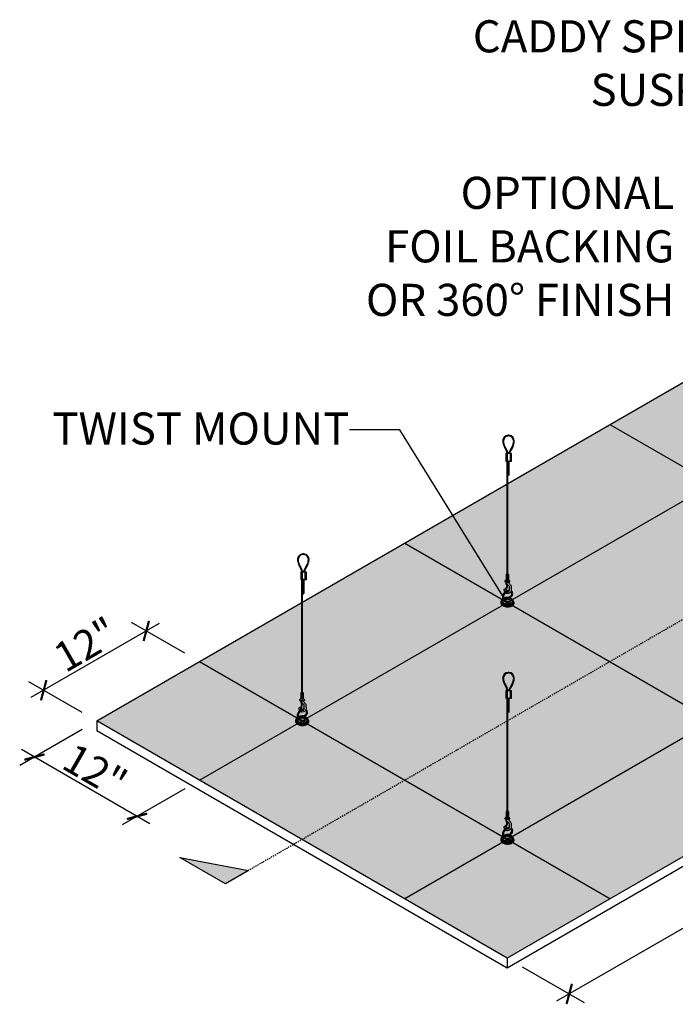
# Model space of a CAD drawing. Units: inches. Extents: x 1640 to 1802, y 66 to 227.
# Drawn here: x 1640 to 1707, y 127 to 227 of the extents above; entities that cross this region are included whole.
import ezdxf

# ---------------------------------------------------------------- set-up
doc = ezdxf.new("R2010")
doc.units = ezdxf.units.IN
doc.header["$MEASUREMENT"] = 0
doc.linetypes.add('HIDDEN', pattern=[0.375, 0.25, -0.125])
doc.layers.get('0').update_dxf_attribs({"plot": 0})
for name, color, linetype in [('DIMENSION', 21, 'Continuous'), ('Layer8', 8, 'Continuous'), ('OBJECT LINES', 4, 'Continuous'), ('SUSP PRIMARY', 2, 'Continuous'), ('SUSP SECONDARY', 3, 'Continuous')]:
    doc.layers.add(name, color=color, linetype=linetype)
doc.styles.add('A16', font='stylu.ttf', dxfattribs={"height": 1.5})
doc.styles.get("Standard").update_dxf_attribs({"font": 'arial.ttf'})
doc.dimstyles.new('LEADER16', dxfattribs={"dimscale": 16, "dimtxt": 0.125, "dimasz": 0.125, "dimexe": 0.125, "dimexo": 0.125, "dimgap": 0.03125, "dimtad": 0, "dimdec": 5, "dimzin": 1, "dimdsep": 46, "dimlunit": 4, "dimtxsty": 'A16', "dimcen": 0.09375, "dimdle": 0.125, "dimclrd": 6, "dimclre": 6, "dimclrt": 1, "dimadec": 0, "dimazin": 0, "dimtfac": 0.8, "dimtdec": 5, "dimtmove": 2, "dimatfit": 3, "dimfxl": 0, "dimtolj": 1, "dimtzin": 1, "dimarcsym": 0})
doc.dimstyles.get("Standard").update_dxf_attribs({"dimtxt": 0.18, "dimasz": 0.18, "dimexe": 0.18, "dimexo": 0.0625, "dimgap": 0.09, "dimtad": 0, "dimtih": 1, "dimtoh": 1, "dimdec": 4, "dimzin": 0, "dimdsep": 46, "dimtxsty": 'Standard', "dimcen": 0.09, "dimadec": 0, "dimazin": 0, "dimtfac": 1, "dimtdec": 4, "dimtofl": 0, "dimtmove": 0, "dimatfit": 3, "dimfxl": 0, "dimtolj": 1, "dimtzin": 0, "dimarcsym": 0})

# ---------------------------------------------------------------- blocks, each defined once
blk = doc.blocks.new('aircraft cable')
at = {"layer": 'SUSP PRIMARY'}
for p, q in [((0.02, 1.428), (-0.02, 1.32)), ((0.007, 1.428), (-0.02, 1.356)), ((-0.007, 1.428), (-0.02, 1.392)), ((0.02, 1.392), (-0.02, 1.285)), ((0.02, 1.356), (-0.02, 1.249)), ((0.02, 1.32), (-0.02, 1.213)), ((0.02, 1.285), (-0.02, 1.178)), ((0.02, 1.249), (-0.02, 1.142)), ((0.02, 1.213), (-0.02, 1.106)), ((0.02, 1.178), (-0.02, 1.071)), ((0.02, 1.142), (-0.02, 1.035)), ((0.02, 1.106), (-0.02, 0.999)), ((0.02, 1.071), (-0.02, 0.964)), ((0.02, 1.035), (-0.02, 0.928)), ((0.02, 0.999), (-0.02, 0.892)), ((0.02, 0.964), (-0.02, 0.857)), ((0.02, 0.928), (-0.02, 0.821)), ((0.02, 0.892), (-0.02, 0.785)), ((0.02, 0.857), (-0.02, 0.749)), ((0.02, 0.821), (-0.02, 0.714)), ((0.02, 0.785), (-0.02, 0.678)), ((0.02, 0.749), (-0.02, 0.642)), ((0.02, 0.714), (-0.02, 0.607)), ((0.02, 0.678), (-0.02, 0.571)), ((0.02, 0.642), (-0.02, 0.535)), ((0.02, 0.607), (-0.02, 0.5)), ((0.02, 0.571), (-0.02, 0.464)), ((0.02, 0.535), (-0.02, 0.428)), ((0.02, 0.5), (-0.02, 0.393)), ((0.02, 0.464), (-0.02, 0.357)), ((0.02, 0.428), (-0.02, 0.321)), ((0.02, 0.393), (-0.02, 0.286)), ((0.02, 0.357), (-0.02, 0.25)), ((0.02, 0.321), (-0.02, 0.214)), ((0.02, 0.286), (-0.02, 0.178)), ((0.02, 0.25), (-0.02, 0.143)), ((0.02, 0.214), (-0.02, 0.107)), ((0.02, 0.178), (-0.02, 0.071)), ((0.02, 0.143), (-0.02, 0.036)), ((0.02, 0.107), (-0.02, 0)), ((0.02, 0.071), (-0.007, 0)), ((0.02, 0.036), (0.007, 0))]:
    blk.add_line(p, q, dxfattribs=at)
for centre, start, end in [((0.024, 1.41), 157.73849, 202.26151), ((0.024, 1.374), 157.73849, 202.26151), ((0.024, 1.338), 157.73849, 202.26151), ((0.024, 1.303), 157.73849, 202.26151), ((0.024, 1.267), 157.73849, 202.26151), ((0.024, 1.231), 157.73849, 202.26151), ((0.024, 1.196), 157.73849, 202.26151), ((0.024, 1.16), 157.73849, 202.26151), ((0.024, 1.124), 157.73849, 202.26151), ((0.024, 1.089), 157.73849, 202.26151), ((0.024, 1.053), 157.73849, 202.26151), ((0.024, 1.017), 157.73849, 202.26151), ((0.024, 0.981), 157.73849, 202.26151), ((-0.024, 1.41), 337.73849, 22.26151), ((-0.024, 1.374), 337.73849, 22.26151), ((-0.024, 1.338), 337.73849, 22.26151), ((-0.024, 1.303), 337.73849, 22.26151), ((-0.024, 1.267), 337.73849, 22.26151), ((-0.024, 1.231), 337.73849, 22.26151), ((-0.024, 1.196), 337.73849, 22.26151), ((-0.024, 1.16), 337.73849, 22.26151), ((-0.024, 1.124), 337.73849, 22.26151), ((-0.024, 1.089), 337.73849, 22.26151), ((-0.024, 1.053), 337.73849, 22.26151), ((-0.024, 1.017), 337.73849, 22.26151), ((-0.024, 0.981), 337.73849, 22.26151), ((0.024, 0.946), 157.73849, 202.26151), ((0.024, 0.91), 157.73849, 202.26151), ((0.024, 0.874), 157.73849, 202.26151), ((0.024, 0.839), 157.73849, 202.26151), ((0.024, 0.803), 157.73849, 202.26151), ((0.024, 0.767), 157.73849, 202.26151), ((0.024, 0.732), 157.73849, 202.26151), ((0.024, 0.696), 157.73849, 202.26151), ((0.024, 0.66), 157.73849, 202.26151), ((0.024, 0.625), 157.73849, 202.26151), ((0.024, 0.589), 157.73849, 202.26151), ((0.024, 0.553), 157.73849, 202.26151), ((0.024, 0.517), 157.73849, 202.26151), ((0.024, 0.482), 157.73849, 202.26151), ((0.024, 0.446), 157.73849, 202.26151), ((0.024, 0.41), 157.73849, 202.26151), ((0.024, 0.375), 157.73849, 202.26151), ((0.024, 0.339), 157.73849, 202.26151), ((0.024, 0.303), 157.73849, 202.26151), ((0.024, 0.268), 157.73849, 202.26151), ((0.024, 0.232), 157.73849, 202.26151), ((0.024, 0.196), 157.73849, 202.26151), ((0.024, 0.161), 157.73849, 202.26151), ((0.024, 0.125), 157.73849, 202.26151), ((0.024, 0.089), 157.73849, 202.26151), ((0.024, 0.054), 157.73849, 202.26151), ((0.024, 0.018), 157.73849, 202.26151), ((-0.024, 0.946), 337.73849, 22.26151), ((-0.024, 0.91), 337.73849, 22.26151), ((-0.024, 0.874), 337.73849, 22.26151), ((-0.024, 0.839), 337.73849, 22.26151), ((-0.024, 0.803), 337.73849, 22.26151), ((-0.024, 0.767), 337.73849, 22.26151), ((-0.024, 0.732), 337.73849, 22.26151), ((-0.024, 0.696), 337.73849, 22.26151), ((-0.024, 0.66), 337.73849, 22.26151), ((-0.024, 0.625), 337.73849, 22.26151), ((-0.024, 0.589), 337.73849, 22.26151), ((-0.024, 0.553), 337.73849, 22.26151), ((-0.024, 0.517), 337.73849, 22.26151), ((-0.024, 0.482), 337.73849, 22.26151), ((-0.024, 0.446), 337.73849, 22.26151), ((-0.024, 0.41), 337.73849, 22.26151), ((-0.024, 0.375), 337.73849, 22.26151), ((-0.024, 0.339), 337.73849, 22.26151), ((-0.024, 0.303), 337.73849, 22.26151), ((-0.024, 0.268), 337.73849, 22.26151), ((-0.024, 0.232), 337.73849, 22.26151), ((-0.024, 0.196), 337.73849, 22.26151), ((-0.024, 0.161), 337.73849, 22.26151), ((-0.024, 0.125), 337.73849, 22.26151), ((-0.024, 0.089), 337.73849, 22.26151), ((-0.024, 0.054), 337.73849, 22.26151), ((-0.024, 0.018), 337.73849, 22.26151)]:
    blk.add_arc(centre, 0.0471, start, end, dxfattribs=at)
blk = doc.blocks.new('_ARCHTICK')
at = {"color": 0, "linetype": 'ByBlock', "const_width": 0.15}
blk.add_lwpolyline([(-0.5, -0.5), (0.5, 0.5)], dxfattribs=at)
blk = doc.blocks.new('*D17')
at = {"layer": 'Defpoints', "color": 0, "transparency": 16777216}
for p in [(1793.751, 191.987), (1689.828, 131.987), (1696.099, 128.366)]:
    blk.add_point(p, dxfattribs=at)
at = {"layer": 'DIMENSION', "color": 2, "linetype": 'ByBlock', "lineweight": -2, "transparency": 16777216}
blk.add_line((1795.251, 191.121), (1801.522, 187.5), dxfattribs=at)
at = {"layer": 'DIMENSION', "color": 2, "lineweight": -2, "transparency": 16777216}
for p, q in [((1801.321, 189.116), (1694.8, 127.616)), ((1691.328, 131.121), (1697.599, 127.5))]:
    blk.add_line(p, q, dxfattribs=at)
at = {"layer": 'DIMENSION', "color": 2, "lineweight": -2, "transparency": 16777216, "xscale": 1.5, "yscale": 1.5, "zscale": 1.5}
for p, rotation in [((1800.022, 188.366), 29.99999999999997), ((1696.099, 128.366), 210)]:
    blk.add_blockref('_ARCHTICK', p, dxfattribs=dict(at, rotation=rotation))
at = {"layer": 'DIMENSION', "color": 21, "transparency": 16777216, "insert": (1747.107, 160.017), "char_height": 3, "attachment_point": 5, "rotation": 30}
blk.add_mtext('\\A1;120"', dxfattribs=at)
blk = doc.blocks.new('*D18')
at = {"layer": 'Defpoints', "color": 0, "transparency": 16777216}
for p in [(1658.651, 161.987), (1642.867, 159.099), (1648.259, 155.987)]:
    blk.add_point(p, dxfattribs=at)
at = {"layer": 'DIMENSION', "color": 2, "lineweight": -2, "transparency": 16777216}
for p, q in [((1654.559, 165.849), (1641.568, 158.349)), ((1646.759, 156.853), (1641.367, 159.965))]:
    blk.add_line(p, q, dxfattribs=at)
at = {"layer": 'DIMENSION', "color": 2, "linetype": 'ByBlock', "lineweight": -2, "transparency": 16777216}
blk.add_line((1657.151, 162.853), (1651.76, 165.965), dxfattribs=at)
at = {"layer": 'DIMENSION', "color": 2, "lineweight": -2, "transparency": 16777216, "xscale": 1.5, "yscale": 1.5, "zscale": 1.5}
for p, rotation in [((1653.26, 165.099), 29.99999999999997), ((1642.867, 159.099), 210)]:
    blk.add_blockref('_ARCHTICK', p, dxfattribs=dict(at, rotation=rotation))
at = {"layer": 'DIMENSION', "color": 21, "transparency": 16777216, "insert": (1647.123, 163.728), "char_height": 3, "attachment_point": 5, "rotation": 30}
blk.add_mtext('\\A1;12"', dxfattribs=at)
blk = doc.blocks.new('*D19')
at = {"layer": 'Defpoints', "color": 0, "transparency": 16777216}
for p in [(1648.259, 155.987), (1641.936, 152.336), (1658.651, 149.987)]:
    blk.add_point(p, dxfattribs=at)
at = {"layer": 'DIMENSION', "color": 2, "lineweight": -2, "transparency": 16777216}
for p, q in [((1646.759, 155.121), (1640.436, 151.47)), ((1653.627, 145.586), (1640.637, 153.086))]:
    blk.add_line(p, q, dxfattribs=at)
at = {"layer": 'DIMENSION', "color": 2, "linetype": 'ByBlock', "lineweight": -2, "transparency": 16777216}
blk.add_line((1657.151, 149.121), (1650.828, 145.47), dxfattribs=at)
at = {"layer": 'DIMENSION', "color": 2, "lineweight": -2, "transparency": 16777216, "xscale": 1.5, "yscale": 1.5, "zscale": 1.5}
for p, rotation in [((1641.936, 152.336), 150), ((1652.328, 146.336), 330.0000000000001)]:
    blk.add_blockref('_ARCHTICK', p, dxfattribs=dict(at, rotation=rotation))
at = {"layer": 'DIMENSION', "color": 21, "transparency": 16777216, "insert": (1648.073, 150.965), "char_height": 3, "attachment_point": 5, "rotation": 330}
blk.add_mtext('\\A1;12"', dxfattribs=at)

msp = doc.modelspace()

# ---------------------------------------------------------------- hatches: boundary and pattern name
at = {"layer": 'Layer8'}
h = msp.add_hatch(dxfattribs=at)
h.set_pattern_fill('HEX', color=256, scale=2)
h.paths.add_polyline_path([(1648.25867, 155.98665), (1752.18172, 215.98665), (1793.75094, 191.98665), (1689.82789, 131.98665)])
at = {"layer": 'OBJECT LINES'}
h = msp.add_hatch(dxfattribs=at)
h.set_pattern_fill('ANSI31', color=2, scale=0.2)
h.set_pattern_definition([(45, (165.775756, 127.51957), (-0.01767766953, 0.01767766953), [])])
h.paths.add_polyline_path([(1689.99492, 184.90279, 0.04330956), (1689.90117, 184.90279, 0.39088804), (1689.36359, 184.32022, 0.10426242), (1689.52062, 183.74507), (1689.74343, 183.31053, -0.08375535), (1689.78559, 183.10107), (1689.78559, 183.04851), (1689.84806, 183.04851), (1689.84806, 183.10322, 0.08452774), (1689.80095, 183.33507), (1689.57578, 183.77446, -0.10374649), (1689.4261, 184.32202, -0.38989181), (1689.90618, 184.84049, -0.05311438), (1689.98991, 184.84049, -0.38989181), (1690.46999, 184.32202, -0.10377568), (1690.32023, 183.77432), (1689.97213, 183.13715, 0.11311329), (1689.94804, 183.04851), (1690.01062, 183.04851, -0.10821057), (1690.02713, 183.10747), (1690.37547, 183.74507, 0.10426242), (1690.53249, 184.32022, 0.39088804)])
h = msp.add_hatch(dxfattribs=at)
h.set_pattern_fill('ANSI31', color=2, scale=0.2)
h.set_pattern_definition([(45, (144.991146, 115.51957), (-0.01767766953, 0.01767766953), [])])
h.paths.add_polyline_path([(1669.21031, 172.90279, 0.04330956), (1669.11656, 172.90279, 0.39088804), (1668.57898, 172.32022, 0.10426242), (1668.73601, 171.74507), (1668.95882, 171.31053, -0.08375535), (1669.00098, 171.10107), (1669.00098, 171.04851), (1669.06345, 171.04851), (1669.06345, 171.10322, 0.08452774), (1669.01634, 171.33507), (1668.79117, 171.77446, -0.10374649), (1668.64149, 172.32202, -0.38989181), (1669.12157, 172.84049, -0.05311438), (1669.2053, 172.84049, -0.38989181), (1669.68538, 172.32202, -0.10377568), (1669.53562, 171.77432), (1669.18752, 171.13715, 0.11311329), (1669.16343, 171.04851), (1669.22601, 171.04851, -0.10821057), (1669.24252, 171.10747), (1669.59086, 171.74507, 0.10426242), (1669.74788, 172.32022, 0.39088804)])
h = msp.add_hatch(dxfattribs=at)
h.set_pattern_fill('ANSI31', color=2, scale=0.2)
h.set_pattern_definition([(45, (165.775756, 103.51957), (-0.01767766953, 0.01767766953), [])])
h.paths.add_polyline_path([(1689.99492, 160.90279, 0.04330956), (1689.90117, 160.90279, 0.39088804), (1689.36359, 160.32022, 0.10426242), (1689.52062, 159.74507), (1689.74343, 159.31053, -0.08375535), (1689.78559, 159.10107), (1689.78559, 159.04851), (1689.84806, 159.04851), (1689.84806, 159.10322, 0.08452774), (1689.80095, 159.33507), (1689.57578, 159.77446, -0.10374649), (1689.4261, 160.32202, -0.38989181), (1689.90618, 160.84049, -0.05311438), (1689.98991, 160.84049, -0.38989181), (1690.46999, 160.32202, -0.10377568), (1690.32023, 159.77432), (1689.97213, 159.13715, 0.11311329), (1689.94804, 159.04851), (1690.01062, 159.04851, -0.10821057), (1690.02713, 159.10747), (1690.37547, 159.74507, 0.10426242), (1690.53249, 160.32022, 0.39088804)])
at = {"layer": 'SUSP PRIMARY'}
h = msp.add_hatch(color=256, dxfattribs=at)
h.dxf.hatch_style = 1
h.paths.add_polyline_path([(1656.66269, 142.1574), (1663.60972, 140.84958), (1661.26881, 139.49806)])

# ---------------------------------------------------------------- linework, layer by layer
at = {"layer": 'Defpoints'}
for p, q in [((1658.65097, 149.98665), (1762.57402, 209.98665)), ((1783.35863, 197.98665), (1679.43558, 137.98665)), ((1700.22019, 185.98665), (1741.78941, 161.98665)), ((1679.43558, 173.98665), (1721.0048, 149.98665)), ((1700.22019, 137.98665), (1658.65097, 161.98665))]:
    msp.add_line(p, q, dxfattribs=at)
at = {"layer": 'OBJECT LINES', "color": 2}
for p, q in [((1689.52062, 183.74507), (1689.74783, 183.30195)), ((1689.57547, 183.77504), (1689.80095, 183.33507)), ((1690.32062, 183.77504), (1689.97213, 183.13715)), ((1690.37547, 183.74507), (1690.02713, 183.10747)), ((1689.78559, 183.12081), (1689.78559, 183.04851)), ((1689.84806, 183.04851), (1689.84806, 183.10322)), ((1668.73601, 171.74507), (1668.96322, 171.30195)), ((1668.79086, 171.77504), (1669.01634, 171.33507)), ((1669.53601, 171.77504), (1669.18752, 171.13715)), ((1669.59086, 171.74507), (1669.24252, 171.10747)), ((1669.00098, 171.12081), (1669.00098, 171.04851)), ((1669.06345, 171.04851), (1669.06345, 171.10322)), ((1689.52062, 159.74507), (1689.74783, 159.30195)), ((1689.57547, 159.77504), (1689.80095, 159.33507)), ((1690.32062, 159.77504), (1689.97213, 159.13715)), ((1690.37547, 159.74507), (1690.02713, 159.10747)), ((1689.78559, 159.12081), (1689.78559, 159.04851)), ((1689.84806, 159.04851), (1689.84806, 159.10322))]:
    msp.add_line(p, q, dxfattribs=at)
for points in [[(1689.94044, 182.26778), (1690.00294, 182.26778), (1690.00294, 182.29851), (1689.94044, 182.29851)], [(1669.15583, 170.26778), (1669.21833, 170.26778), (1669.21833, 170.29851), (1669.15583, 170.29851)], [(1689.94044, 158.26778), (1690.00294, 158.26778), (1690.00294, 158.29851), (1689.94044, 158.29851)]]:
    msp.add_lwpolyline(points, close=True, dxfattribs=at)
for centre, radius, start, end in [((1689.94804, 184.32022), 0.58445, 94.6002648, 180), ((1689.94804, 184.32022), 0.52195, 94.6002648, 180), ((1689.94804, 184.36264), 0.54218, 85.0401892, 94.9598108), ((1689.94804, 184.44752), 0.39519, 83.9192548, 96.0807452), ((1689.94804, 184.32022), 0.52195, 0, 85.3997352), ((1689.94804, 184.32022), 0.58445, 0, 85.3997352), ((1690.8062, 184.40507), 1.44511, 183.3660331, 207.1751951), ((1690.8062, 184.40507), 1.38261, 183.3660331, 207.1751951), ((1689.08988, 184.40507), 1.38261, 332.8248049, 356.6339669), ((1689.08988, 184.40507), 1.44511, 332.8248049, 356.6339669), ((1689.14369, 183.08083), 0.64222, 1.8212103, 21.1475994), ((1689.14369, 183.08083), 0.70472, 1.8212103, 21.1475994), ((1690.1535, 183.04028), 0.20562, 151.8926722, 177.7066095), ((1690.1535, 183.04028), 0.14312, 151.8926722, 176.7041599), ((1669.16343, 172.32022), 0.58445, 94.6002648, 180), ((1669.16343, 172.32022), 0.52195, 94.6002648, 180), ((1669.16343, 172.36264), 0.54218, 85.0401892, 94.9598108), ((1669.16343, 172.44752), 0.39519, 83.9192548, 96.0807452), ((1669.16343, 172.32022), 0.52195, 0, 85.3997352), ((1669.16343, 172.32022), 0.58445, 0, 85.3997352), ((1670.0216, 172.40507), 1.44511, 183.3660331, 207.1751951), ((1670.0216, 172.40507), 1.38261, 183.3660331, 207.1751951), ((1668.30527, 172.40507), 1.38261, 332.8248049, 356.6339669), ((1668.30527, 172.40507), 1.44511, 332.8248049, 356.6339669), ((1668.35909, 171.08083), 0.64222, 1.8212103, 21.1475994), ((1668.35909, 171.08083), 0.70472, 1.8212103, 21.1475994), ((1669.36889, 171.04028), 0.20562, 151.8926722, 177.7066095), ((1669.36889, 171.04028), 0.14312, 151.8926722, 176.7041599), ((1689.94804, 160.32022), 0.58445, 94.6002648, 180), ((1689.94804, 160.32022), 0.52195, 94.6002648, 180), ((1689.94804, 160.36264), 0.54218, 85.0401892, 94.9598108), ((1689.94804, 160.44752), 0.39519, 83.9192548, 96.0807452), ((1689.94804, 160.32022), 0.52195, 0, 85.3997352), ((1689.94804, 160.32022), 0.58445, 0, 85.3997352), ((1690.8062, 160.40507), 1.44511, 183.3660331, 207.1751951), ((1690.8062, 160.40507), 1.38261, 183.3660331, 207.1751951), ((1689.08988, 160.40507), 1.38261, 332.8248049, 356.6339669), ((1689.08988, 160.40507), 1.44511, 332.8248049, 356.6339669), ((1689.14369, 159.08083), 0.64222, 1.8212103, 21.1475994), ((1689.14369, 159.08083), 0.70472, 1.8212103, 21.1475994), ((1690.1535, 159.04028), 0.20562, 151.8926722, 177.7066095), ((1690.1535, 159.04028), 0.14312, 151.8926722, 176.7041599)]:
    msp.add_arc(centre, radius, start, end, dxfattribs=at)
at = {"layer": 'SUSP PRIMARY'}
for p, q in [((1689.70971, 170.827), (1689.70971, 170.30336)), ((1689.93765, 170.827), (1689.70971, 170.827)), ((1689.74009, 170.3346), (1689.74009, 170.79576)), ((1689.7933, 170.3346), (1689.7933, 170.79576)), ((1689.80376, 170.87797), (1689.80426, 170.87673)), ((1689.84361, 170.87797), (1689.84317, 170.87669)), ((1689.85406, 170.3346), (1689.85406, 170.79576)), ((1689.90728, 170.3346), (1689.90728, 170.79576)), ((1689.93765, 170.827), (1689.93765, 170.30336)), ((1689.59528, 170.06841), (1689.59528, 170.15667)), ((1690.03522, 170.04009), (1689.61059, 170.04009)), ((1690.03342, 170.18692), (1689.61394, 170.18692)), ((1689.97086, 170.21982), (1689.67651, 170.21982)), ((1689.98749, 170.00718), (1689.70178, 170.00718)), ((1689.70971, 170.30336), (1689.93765, 170.30336)), ((1689.84596, 169.68708), (1689.76722, 169.43394)), ((1690.05209, 170.15667), (1690.05209, 170.06937)), ((1690.10614, 168.09076), (1690.13585, 168.00184)), ((1668.9251, 158.827), (1668.9251, 158.30336)), ((1669.15305, 158.827), (1668.9251, 158.827)), ((1668.95548, 158.3346), (1668.95548, 158.79576)), ((1669.00869, 158.3346), (1669.00869, 158.79576)), ((1669.01915, 158.87797), (1669.01965, 158.87673)), ((1669.059, 158.87797), (1669.05857, 158.87669)), ((1669.06945, 158.3346), (1669.06945, 158.79576)), ((1669.12267, 158.3346), (1669.12267, 158.79576)), ((1669.15305, 158.827), (1669.15305, 158.30336)), ((1668.81067, 158.06841), (1668.81067, 158.15667)), ((1669.25061, 158.04009), (1668.82598, 158.04009)), ((1669.24881, 158.18692), (1668.82933, 158.18692)), ((1669.18625, 158.21982), (1668.8919, 158.21982)), ((1669.20288, 158.00718), (1668.91718, 158.00718)), ((1668.9251, 158.30336), (1669.15305, 158.30336)), ((1669.06135, 157.68708), (1668.98261, 157.43394)), ((1669.26748, 158.15667), (1669.26748, 158.06937)), ((1669.32153, 156.09076), (1669.35124, 156.00184)), ((1689.70971, 146.827), (1689.70971, 146.30336)), ((1689.93765, 146.827), (1689.70971, 146.827)), ((1689.74009, 146.3346), (1689.74009, 146.79576)), ((1689.7933, 146.3346), (1689.7933, 146.79576)), ((1689.80376, 146.87797), (1689.80426, 146.87673)), ((1689.84361, 146.87797), (1689.84317, 146.87669)), ((1689.85406, 146.3346), (1689.85406, 146.79576)), ((1689.90728, 146.3346), (1689.90728, 146.79576)), ((1689.93765, 146.827), (1689.93765, 146.30336)), ((1689.59528, 146.06841), (1689.59528, 146.15667)), ((1690.03522, 146.04009), (1689.61059, 146.04009)), ((1690.03342, 146.18692), (1689.61394, 146.18692)), ((1689.97086, 146.21982), (1689.67651, 146.21982)), ((1689.98749, 146.00718), (1689.70178, 146.00718)), ((1689.70971, 146.30336), (1689.93765, 146.30336)), ((1689.84596, 145.68708), (1689.76722, 145.43394)), ((1690.05209, 146.15667), (1690.05209, 146.06937)), ((1690.10614, 144.09076), (1690.13585, 144.00184))]:
    msp.add_line(p, q, dxfattribs=at)
for points in [[(1689.98749, 170.00718, 0.05029551), (1689.98013, 169.96964, 0.20692074), (1689.99398, 169.92715, 0.00339584), (1690.10419, 169.80401, -0.04126268), (1690.17266, 169.71474, -0.1494905), (1690.21066, 169.58009), (1690.22115, 169.21003, -0.2536951), (1690.0954, 168.96162, -0.15659189), (1689.84661, 168.87847, -0.19803219), (1689.63258, 168.95162, -0.19803219)], [(1689.75613, 169.34784, -0.09302759), (1689.74419, 169.31365, -0.09180708), (1689.72417, 169.28618, -0.24945602), (1689.6962, 169.28408, -0.2711391), (1689.68294, 169.29817, -0.12247097), (1689.6933, 169.3704, 0.01360059), (1689.72005, 169.44755, 1.82790089)], [(1689.76011, 169.75876, -0.02272046), (1689.74334, 169.78764, -0.03749536), (1689.72346, 169.84831, 0.02706982), (1689.70178, 170.00718)], [(1689.83553, 169.06618, 0.067788), (1689.89212, 169.06795, 0.20814829), (1690.02206, 169.15066, 0.08653445), (1690.03919, 169.22434), (1690.03229, 169.60246, 0.15988648), (1690.02093, 169.63999, 0.18187393), (1689.95471, 169.68552, 0.06701417), (1689.90354, 169.68794, -0.03196063), (1689.86539, 169.68468, -0.16045764), (1689.80242, 169.70738)], [(1689.36121, 168.35634, 0.02908277), (1689.3099, 168.31179, 0.22128156), (1689.2317, 168.11622, 0.25734379), (1689.42018, 167.82635, 0.11010104), (1689.73745, 167.72207, 0.10058288), (1690.13403, 167.74902, 0.17123956), (1690.40902, 167.943, 0.27643704), (1690.40224, 168.20023, 0.1259365), (1690.22806, 168.35495, 0.09251262), (1690.00876, 168.43331)], [(1690.03635, 169.19934, 0.0527026), (1689.95078, 169.19367, 0.11299708), (1689.63772, 169.07042, 0.1906168), (1689.35035, 168.67812, 0.1895817), (1689.39947, 168.26792, 0.18831936), (1689.69964, 168.01657, 0.07769357), (1689.95922, 167.97689, 0.09131238), (1690.13585, 168.00184)], [(1689.97589, 169.10274, 0.00811836), (1689.96581, 169.10113, 0.11408516), (1689.68918, 168.99203, 0.19143195), (1689.44106, 168.65442, 0.18938759), (1689.48185, 168.31268, 0.18763146), (1689.72878, 168.10569, 0.07812742), (1689.96107, 168.07065, 0.09261905), (1690.10614, 168.09076)], [(1689.90212, 168.49798), (1689.86981, 168.49263, 0.01447753), (1689.74697, 168.49056, 0.0757572), (1689.5142, 168.44124, 0.03341415), (1689.44304, 168.40918, 0.03341415)], [(1689.5726, 169.02368, -0.08839713), (1689.52437, 169.14567, -0.03902348), (1689.51818, 169.32219, -0.22696705), (1689.53815, 169.34983, -0.16360351), (1689.65906, 169.34299, -0.14831432), (1689.67921, 169.32665, 0.0444593), (1689.71313, 169.12384, 0.02176385)], [(1689.90212, 168.49798, 0.10392339), (1690.14407, 168.61541, 0.15452909), (1690.27534, 168.80886, 0.1663588), (1690.26702, 168.96829, 0.12475079), (1690.18541, 169.05906, 0.00096475), (1690.18438, 169.0597, 0.00096475)], [(1689.92483, 168.40702, 0.10406319), (1690.20179, 168.54154, 0.15504891), (1690.36534, 168.78262, 0.17042114), (1690.3522, 169.00767, 0.12962566), (1690.23612, 169.13793, 0.01390941), (1690.21653, 169.14939, 0.01390941)], [(1689.2113, 168.15813), (1689.19665, 168.13405, 0.28322682), (1689.20983, 167.81403, 0.11461399), (1689.42068, 167.63146, 0.10454086), (1689.7906, 167.53492, 0.10448428), (1690.24306, 167.60401, 0.17689354), (1690.48524, 167.81028, 0.16806537), (1690.50939, 167.97124, 0.08010353), (1690.46497, 168.08295, -5.9170547)], [(1689.24916, 168.22266), (1689.23121, 168.19515, 0.21563917), (1689.19991, 167.99262, 0.20190772), (1689.4289, 167.7246, 0.14157712), (1690.01587, 167.63606, 0.12044193), (1690.33306, 167.75213, 0.14937983), (1690.46017, 167.90066, 0.2814354), (1690.42735, 168.14829, 6.58008511)], [(1689.40272, 168.26209, 0.03798837), (1689.35787, 168.21389, 0.22244364), (1689.33064, 168.11578, 0.10568119), (1689.35791, 168.02267, 0.12747962), (1689.52897, 167.88092, 0.10299839), (1689.83426, 167.80948, 0.11401921), (1690.19285, 167.87971, 0.12936809), (1690.31766, 167.98803, 0.21130226), (1690.3269, 168.12805, 0.11872128), (1690.23283, 168.23304, 0.08930429), (1690.05077, 168.32388, 0.0748375), (1689.87829, 168.35299, 0.05530432), (1689.6167, 168.32985, 0.05261048), (1689.50769, 168.28806, 0.00527593), (1689.49884, 168.2843)], [(1689.41717, 168.23797, 0.0151938), (1689.39513, 168.22123, 0.14043706), (1689.32917, 168.1288, 0.14043706)], [(1689.34253, 168.15869), (1689.36944, 168.18244, -0.03917923), (1689.42723, 168.22273, -0.03917923)], [(1689.92483, 168.40702), (1689.90011, 168.40038, -0.01488368), (1689.80657, 168.39894, 0.08351342), (1689.6438, 168.38013, 0.06232636), (1689.47897, 168.31813, 0.06232636)], [(1689.51429, 168.26206, -0.00329194), (1689.51993, 168.26387, -0.074593), (1689.75332, 168.31102, -0.0831565), (1689.98447, 168.29542, -0.04422207), (1690.13954, 168.24668, -0.06691256), (1690.2768, 168.16128, -0.11343825), (1690.33652, 168.0847)], [(1689.53452, 168.23673, -0.00860132), (1689.63812, 168.26695, -0.07323098), (1689.82036, 168.29066, -0.08004053), (1690.08622, 168.24738, -0.04780961), (1690.23649, 168.17157, -0.03626554), (1690.314, 168.10814, -0.15111026), (1690.33707, 168.05706)], [(1669.20288, 158.00718, 0.05029551), (1669.19552, 157.96964, 0.20692074), (1669.20937, 157.92715, 0.00339584), (1669.31958, 157.80401, -0.04126268), (1669.38805, 157.71474, -0.1494905), (1669.42605, 157.58009), (1669.43654, 157.21003, -0.2536951), (1669.31079, 156.96162, -0.15659189), (1669.062, 156.87847, -0.19803219), (1668.84797, 156.95162, -0.19803219)], [(1668.9755, 157.75876, -0.02272046), (1668.95873, 157.78764, -0.03749536), (1668.93885, 157.84831, 0.02706982), (1668.91718, 158.00718)], [(1669.05092, 157.06618, 0.067788), (1669.10751, 157.06795, 0.20814829), (1669.23745, 157.15066, 0.08653445), (1669.25458, 157.22434), (1669.24768, 157.60246, 0.15988648), (1669.23632, 157.63999, 0.18187393), (1669.1701, 157.68552, 0.06701417), (1669.11893, 157.68794, -0.03196063), (1669.08078, 157.68468, -0.16045764), (1669.01781, 157.70738)], [(1669.25174, 157.19934, 0.0527026), (1669.16617, 157.19367, 0.11299708), (1668.85311, 157.07042, 0.1906168), (1668.56574, 156.67812, 0.1895817), (1668.61486, 156.26792, 0.18831936), (1668.91503, 156.01657, 0.07769357), (1669.17461, 155.97689, 0.09131238), (1669.35124, 156.00184)], [(1669.19128, 157.10274, 0.00811836), (1669.1812, 157.10113, 0.11408516), (1668.90457, 156.99203, 0.19143195), (1668.65645, 156.65442, 0.18938759), (1668.69724, 156.31268, 0.18763146), (1668.94417, 156.10569, 0.07812742), (1669.17646, 156.07065, 0.09261905), (1669.32153, 156.09076)], [(1669.11751, 156.49798), (1669.0852, 156.49263, 0.01447753), (1668.96236, 156.49056, 0.0757572), (1668.72959, 156.44124, 0.03341415), (1668.65843, 156.40918, 0.03341415)], [(1668.78799, 157.02368, -0.08839713), (1668.73976, 157.14567, -0.03902348), (1668.73357, 157.32219, -0.22696705), (1668.75354, 157.34983, -0.16360351), (1668.87445, 157.34299, -0.14831432), (1668.8946, 157.32665, 0.0444593), (1668.92852, 157.12384, 0.02176385)], [(1668.97152, 157.34784, -0.09302759), (1668.95958, 157.31365, -0.09180708), (1668.93956, 157.28618, -0.24945602), (1668.91159, 157.28408, -0.2711391), (1668.89833, 157.29817, -0.12247097), (1668.90869, 157.3704, 0.01360059), (1668.93544, 157.44755, 1.82790089)], [(1669.11751, 156.49798, 0.10392339), (1669.35946, 156.61541, 0.15452909), (1669.49073, 156.80886, 0.1663588), (1669.48241, 156.96829, 0.12475079), (1669.4008, 157.05906, 0.00096475), (1669.39977, 157.0597, 0.00096475)], [(1669.14022, 156.40702, 0.10406319), (1669.41719, 156.54154, 0.15504891), (1669.58073, 156.78262, 0.17042114), (1669.56759, 157.00767, 0.12962566), (1669.45151, 157.13793, 0.01390941), (1669.43192, 157.14939, 0.01390941)], [(1668.42669, 156.15813), (1668.41204, 156.13405, 0.28322682), (1668.42522, 155.81403, 0.11461399), (1668.63607, 155.63146, 0.10454086), (1669.00599, 155.53492, 0.10448428), (1669.45845, 155.60401, 0.17689354), (1669.70063, 155.81028, 0.16806537), (1669.72478, 155.97124, 0.08010353), (1669.68036, 156.08295, -5.9170547)], [(1668.46455, 156.22266), (1668.4466, 156.19515, 0.21563917), (1668.4153, 155.99262, 0.20190772), (1668.64429, 155.7246, 0.14157712), (1669.23126, 155.63606, 0.12044193), (1669.54845, 155.75213, 0.14937983), (1669.67556, 155.90066, 0.2814354), (1669.64274, 156.14829, 6.58008511)], [(1668.5766, 156.35634, 0.02908277), (1668.52529, 156.31179, 0.22128156), (1668.44709, 156.11622, 0.25734379), (1668.63557, 155.82635, 0.11010104), (1668.95285, 155.72207, 0.10058288), (1669.34942, 155.74902, 0.17123956), (1669.62441, 155.943, 0.27643704), (1669.61763, 156.20023, 0.1259365), (1669.44345, 156.35495, 0.09251262), (1669.22415, 156.43331)], [(1668.61811, 156.26209, 0.03798837), (1668.57326, 156.21389, 0.22244364), (1668.54603, 156.11578, 0.10568119), (1668.5733, 156.02267, 0.12747962), (1668.74436, 155.88092, 0.10299839), (1669.04965, 155.80948, 0.11401921), (1669.40824, 155.87971, 0.12936809), (1669.53305, 155.98803, 0.21130226), (1669.54229, 156.12805, 0.11872128), (1669.44822, 156.23304, 0.08930429), (1669.26616, 156.32388, 0.0748375), (1669.09368, 156.35299, 0.05530432), (1668.83209, 156.32985, 0.05261048), (1668.72308, 156.28806, 0.00527593), (1668.71423, 156.2843)], [(1668.63256, 156.23797, 0.0151938), (1668.61052, 156.22123, 0.14043706), (1668.54456, 156.1288, 0.14043706)], [(1668.55792, 156.15869), (1668.58483, 156.18244, -0.03917923), (1668.64262, 156.22273, -0.03917923)], [(1669.14022, 156.40702), (1669.1155, 156.40038, -0.01488368), (1669.02196, 156.39894, 0.08351342), (1668.8592, 156.38013, 0.06232636), (1668.69436, 156.31813, 0.06232636)], [(1668.72968, 156.26206, -0.00329194), (1668.73532, 156.26387, -0.074593), (1668.96871, 156.31102, -0.0831565), (1669.19986, 156.29542, -0.04422207), (1669.35493, 156.24668, -0.06691256), (1669.49219, 156.16128, -0.11343825), (1669.55191, 156.0847)], [(1668.74992, 156.23673, -0.00860132), (1668.85351, 156.26695, -0.07323098), (1669.03575, 156.29066, -0.08004053), (1669.30161, 156.24738, -0.04780961), (1669.45188, 156.17157, -0.03626554), (1669.52939, 156.10814, -0.15111026), (1669.55246, 156.05706)], [(1689.98749, 146.00718, 0.05029551), (1689.98013, 145.96964, 0.20692074), (1689.99398, 145.92715, 0.00339584), (1690.10419, 145.80401, -0.04126268), (1690.17266, 145.71474, -0.1494905), (1690.21066, 145.58009), (1690.22115, 145.21003, -0.2536951), (1690.0954, 144.96162, -0.15659189), (1689.84661, 144.87847, -0.19803219), (1689.63258, 144.95162, -0.19803219)], [(1689.76011, 145.75876, -0.02272046), (1689.74334, 145.78764, -0.03749536), (1689.72346, 145.84831, 0.02706982), (1689.70178, 146.00718)], [(1689.83553, 145.06618, 0.067788), (1689.89212, 145.06795, 0.20814829), (1690.02206, 145.15066, 0.08653445), (1690.03919, 145.22434), (1690.03229, 145.60246, 0.15988648), (1690.02093, 145.63999, 0.18187393), (1689.95471, 145.68552, 0.06701417), (1689.90354, 145.68794, -0.03196063), (1689.86539, 145.68468, -0.16045764), (1689.80242, 145.70738)], [(1690.03635, 145.19934, 0.0527026), (1689.95078, 145.19367, 0.11299708), (1689.63772, 145.07042, 0.1906168), (1689.35035, 144.67812, 0.1895817), (1689.39947, 144.26792, 0.18831936), (1689.69964, 144.01657, 0.07769357), (1689.95922, 143.97689, 0.09131238), (1690.13585, 144.00184)], [(1689.97589, 145.10274, 0.00811836), (1689.96581, 145.10113, 0.11408516), (1689.68918, 144.99203, 0.19143195), (1689.44106, 144.65442, 0.18938759), (1689.48185, 144.31268, 0.18763146), (1689.72878, 144.10569, 0.07812742), (1689.96107, 144.07065, 0.09261905), (1690.10614, 144.09076)], [(1689.90212, 144.49798), (1689.86981, 144.49263, 0.01447753), (1689.74697, 144.49056, 0.0757572), (1689.5142, 144.44124, 0.03341415), (1689.44304, 144.40918, 0.03341415)], [(1689.5726, 145.02368, -0.08839713), (1689.52437, 145.14567, -0.03902348), (1689.51818, 145.32219, -0.22696705), (1689.53815, 145.34983, -0.16360351), (1689.65906, 145.34299, -0.14831432), (1689.67921, 145.32665, 0.0444593), (1689.71313, 145.12384, 0.02176385)], [(1689.75613, 145.34784, -0.09302759), (1689.74419, 145.31365, -0.09180708), (1689.72417, 145.28618, -0.24945602), (1689.6962, 145.28408, -0.2711391), (1689.68294, 145.29817, -0.12247097), (1689.6933, 145.3704, 0.01360059), (1689.72005, 145.44755, 1.82790089)], [(1689.90212, 144.49798, 0.10392339), (1690.14407, 144.61541, 0.15452909), (1690.27534, 144.80886, 0.1663588), (1690.26702, 144.96829, 0.12475079), (1690.18541, 145.05906, 0.00096475), (1690.18438, 145.0597, 0.00096475)], [(1689.92483, 144.40702, 0.10406319), (1690.20179, 144.54154, 0.15504891), (1690.36534, 144.78262, 0.17042114), (1690.3522, 145.00767, 0.12962566), (1690.23612, 145.13793, 0.01390941), (1690.21653, 145.14939, 0.01390941)], [(1689.2113, 144.15813), (1689.19665, 144.13405, 0.28322682), (1689.20983, 143.81403, 0.11461399), (1689.42068, 143.63146, 0.10454086), (1689.7906, 143.53492, 0.10448428), (1690.24306, 143.60401, 0.17689354), (1690.48524, 143.81028, 0.16806537), (1690.50939, 143.97124, 0.08010353), (1690.46497, 144.08295, -5.9170547)], [(1689.24916, 144.22266), (1689.23121, 144.19515, 0.21563917), (1689.19991, 143.99262, 0.20190772), (1689.4289, 143.7246, 0.14157712), (1690.01587, 143.63606, 0.12044193), (1690.33306, 143.75213, 0.14937983), (1690.46017, 143.90066, 0.2814354), (1690.42735, 144.14829, 6.58008511)], [(1689.36121, 144.35634, 0.02908277), (1689.3099, 144.31179, 0.22128156), (1689.2317, 144.11622, 0.25734379), (1689.42018, 143.82635, 0.11010104), (1689.73745, 143.72207, 0.10058288), (1690.13403, 143.74902, 0.17123956), (1690.40902, 143.943, 0.27643704), (1690.40224, 144.20023, 0.1259365), (1690.22806, 144.35495, 0.09251262), (1690.00876, 144.43331)], [(1689.40272, 144.26209, 0.03798837), (1689.35787, 144.21389, 0.22244364), (1689.33064, 144.11578, 0.10568119), (1689.35791, 144.02267, 0.12747962), (1689.52897, 143.88092, 0.10299839), (1689.83426, 143.80948, 0.11401921), (1690.19285, 143.87971, 0.12936809), (1690.31766, 143.98803, 0.21130226), (1690.3269, 144.12805, 0.11872128), (1690.23283, 144.23304, 0.08930429), (1690.05077, 144.32388, 0.0748375), (1689.87829, 144.35299, 0.05530432), (1689.6167, 144.32985, 0.05261048), (1689.50769, 144.28806, 0.00527593), (1689.49884, 144.2843)], [(1689.41717, 144.23797, 0.0151938), (1689.39513, 144.22123, 0.14043706), (1689.32917, 144.1288, 0.14043706)], [(1689.34253, 144.15869), (1689.36944, 144.18244, -0.03917923), (1689.42723, 144.22273, -0.03917923)], [(1689.92483, 144.40702), (1689.90011, 144.40038, -0.01488368), (1689.80657, 144.39894, 0.08351342), (1689.6438, 144.38013, 0.06232636), (1689.47897, 144.31813, 0.06232636)], [(1689.51429, 144.26206, -0.00329194), (1689.51993, 144.26387, -0.074593), (1689.75332, 144.31102, -0.0831565), (1689.98447, 144.29542, -0.04422207), (1690.13954, 144.24668, -0.06691256), (1690.2768, 144.16128, -0.11343825), (1690.33652, 144.0847)], [(1689.53452, 144.23673, -0.00860132), (1689.63812, 144.26695, -0.07323098), (1689.82036, 144.29066, -0.08004053), (1690.08622, 144.24738, -0.04780961), (1690.23649, 144.17157, -0.03626554), (1690.314, 144.10814, -0.15111026), (1690.33707, 144.05706)]]:
    msp.add_lwpolyline(points, format="xyb", dxfattribs=at)
for points in [[(1689.77198, 169.85096), (1689.71845, 169.43511), (1689.70904, 169.36205)], [(1689.81907, 169.83676), (1689.76554, 169.4209), (1689.75613, 169.34784)], [(1668.98737, 157.85096), (1668.93384, 157.43511), (1668.92443, 157.36205)], [(1669.03446, 157.83676), (1668.98093, 157.4209), (1668.97152, 157.34784)], [(1689.77198, 145.85096), (1689.71845, 145.43511), (1689.70904, 145.36205)], [(1689.81907, 145.83676), (1689.76554, 145.4209), (1689.75613, 145.34784)]]:
    msp.add_lwpolyline(points, dxfattribs=at)
for centre in [(1689.84508, 169.73828), (1669.06048, 157.73828), (1689.84508, 145.73828)]:
    msp.add_circle(centre, 0.02655, dxfattribs=at)
for centre, radius, start, end in [((1689.82368, 170.72508), 0.1529, 41.8047215, 138.1952785), ((1689.70884, 170.79576), 0.03125, 0, 88.4008075), ((1689.82455, 170.79576), 0.03125, 91.5991925, 180), ((1689.82281, 170.79576), 0.03125, 0, 88.4008075), ((1689.93853, 170.79576), 0.03125, 91.5991925, 180), ((1689.62912, 170.15667), 0.03384, 102.7185889, 180), ((1689.62912, 170.06841), 0.03384, 180, 258.1248096), ((1689.59679, 170.29987), 0.11297, 282.7185889, 1.768754), ((1689.58293, 169.79735), 0.24115, 60.471712, 80.6400065), ((1689.70884, 170.3346), 0.03125, 271.5991925, 360), ((1689.79429, 169.83657), 0.02655, 330.2948839, 198.1582155), ((1689.79213, 169.83261), 0.02725, 8.7452919, 137.6742502), ((1689.82455, 170.3346), 0.03125, 180, 268.4008075), ((1689.82281, 170.3346), 0.03125, 271.5991925, 360), ((1689.93853, 170.3346), 0.03125, 180, 268.4008075), ((1690.05057, 170.29987), 0.11297, 178.231246, 257.2814111), ((1690.04957, 169.96517), 0.07497, 106.7313509, 145.9126818), ((1690.01825, 170.15667), 0.03384, 0, 77.2814111), ((1690.01825, 170.06937), 0.03384, 286.7313509, 0), ((1669.03907, 158.72508), 0.1529, 41.8047215, 138.1952785), ((1668.92423, 158.79576), 0.03125, 0, 88.4008075), ((1669.03994, 158.79576), 0.03125, 91.5991925, 180), ((1669.0382, 158.79576), 0.03125, 0, 88.4008075), ((1669.15392, 158.79576), 0.03125, 91.5991925, 180), ((1668.84451, 158.15667), 0.03384, 102.7185889, 180), ((1668.84451, 158.06841), 0.03384, 180, 258.1248096), ((1668.81218, 158.29987), 0.11297, 282.7185889, 1.768754), ((1668.79832, 157.79735), 0.24115, 60.471712, 80.6400065), ((1668.92423, 158.3346), 0.03125, 271.5991925, 360), ((1669.00968, 157.83657), 0.02655, 330.2948839, 198.1582155), ((1669.00752, 157.83261), 0.02725, 8.7452919, 137.6742502), ((1669.03994, 158.3346), 0.03125, 180, 268.4008075), ((1669.0382, 158.3346), 0.03125, 271.5991925, 360), ((1669.15392, 158.3346), 0.03125, 180, 268.4008075), ((1669.26596, 158.29987), 0.11297, 178.231246, 257.2814111), ((1669.26496, 157.96517), 0.07497, 106.7313509, 145.9126818), ((1669.23364, 158.15667), 0.03384, 0, 77.2814111), ((1669.23364, 158.06937), 0.03384, 286.7313509, 0), ((1689.82368, 146.72508), 0.1529, 41.8047215, 138.1952785), ((1689.70884, 146.79576), 0.03125, 0, 88.4008075), ((1689.82455, 146.79576), 0.03125, 91.5991925, 180), ((1689.82281, 146.79576), 0.03125, 0, 88.4008075), ((1689.93853, 146.79576), 0.03125, 91.5991925, 180), ((1689.62912, 146.15667), 0.03384, 102.7185889, 180), ((1689.62912, 146.06841), 0.03384, 180, 258.1248096), ((1689.59679, 146.29987), 0.11297, 282.7185889, 1.768754), ((1689.58293, 145.79735), 0.24115, 60.471712, 80.6400065), ((1689.70884, 146.3346), 0.03125, 271.5991925, 360), ((1689.79429, 145.83657), 0.02655, 330.2948839, 198.1582155), ((1689.79213, 145.83261), 0.02725, 8.7452919, 137.6742502), ((1689.82455, 146.3346), 0.03125, 180, 268.4008075), ((1689.82281, 146.3346), 0.03125, 271.5991925, 360), ((1689.93853, 146.3346), 0.03125, 180, 268.4008075), ((1690.05057, 146.29987), 0.11297, 178.231246, 257.2814111), ((1690.04957, 145.96517), 0.07497, 106.7313509, 145.9126818), ((1690.01825, 146.15667), 0.03384, 0, 77.2814111), ((1690.01825, 146.06937), 0.03384, 286.7313509, 0)]:
    msp.add_arc(centre, radius, start, end, dxfattribs=at)
at = {"layer": 'SUSP SECONDARY'}
for p, q in [((1648.25867, 155.98665), (1752.18172, 215.98665)), ((1793.75094, 191.98665), (1689.82789, 131.98665)), ((1689.82735, 183.04851), (1689.82735, 182.29851)), ((1690.11603, 183.04851), (1690.11603, 182.29851)), ((1669.04274, 171.04851), (1669.04274, 170.29851)), ((1669.33142, 171.04851), (1669.33142, 170.29851)), ((1689.82735, 159.04851), (1689.82735, 158.29851)), ((1690.11603, 159.04851), (1690.11603, 158.29851)), ((1689.82789, 131.98665), (1648.25867, 155.98665))]:
    msp.add_line(p, q, dxfattribs=at)
at = {"layer": 'SUSP SECONDARY', "linetype": 'HIDDEN', "ltscale": 0.5}
msp.add_line((1776.47362, 206.01158), (1661.26881, 139.49806), dxfattribs=at)
at = {"layer": 'SUSP SECONDARY'}
for points in [[(1793.75094, 190.98665), (1689.82789, 130.98665), (1648.25867, 154.98665)], [(1648.25867, 155.98665), (1648.25867, 154.98665)], [(1656.66269, 142.1574), (1663.60972, 140.84958), (1661.26881, 139.49806), (1656.66269, 142.1574)], [(1689.82789, 131.98665), (1689.82789, 130.98665)]]:
    msp.add_lwpolyline(points, dxfattribs=at)
for points in [[(1689.68301, 182.29851), (1690.26036, 182.29851), (1690.26036, 183.04851), (1689.68301, 183.04851)], [(1668.8984, 170.29851), (1669.47575, 170.29851), (1669.47575, 171.04851), (1668.8984, 171.04851)], [(1689.68301, 158.29851), (1690.26036, 158.29851), (1690.26036, 159.04851), (1689.68301, 159.04851)]]:
    msp.add_lwpolyline(points, close=True, dxfattribs=at)

# ---------------------------------------------------------------- block references
at = {"layer": 'SUSP PRIMARY', "xscale": -1}
for p in [(1689.82368, 180.87094), (1689.82368, 179.44337), (1689.82368, 178.01581), (1689.82368, 176.58824), (1689.82368, 175.16067), (1689.82368, 173.73311), (1689.82368, 172.30554), (1689.82368, 170.87797), (1669.03907, 168.87094), (1669.03907, 167.44337), (1669.03907, 166.01581), (1669.03907, 164.58824), (1669.03907, 163.16067), (1669.03907, 161.73311), (1669.03907, 160.30554), (1669.03907, 158.87797), (1689.82368, 156.87094), (1689.82368, 155.44337), (1689.82368, 154.01581), (1689.82368, 152.58824), (1689.82368, 151.16067), (1689.82368, 149.73311), (1689.82368, 148.30554), (1689.82368, 146.87797)]:
    msp.add_blockref('aircraft cable', p, dxfattribs=at)
at = {"layer": 'SUSP PRIMARY'}
for p in [(1689.97148, 180.84021), (1669.18687, 168.84021), (1689.97148, 156.84021)]:
    msp.add_blockref('aircraft cable', p, dxfattribs=at)

# ---------------------------------------------------------------- texts
at = {"layer": 'DIMENSION', "color": 21, "char_height": 3.25, "width": 51.2635787, "attachment_point": 6, "style": 'A16'}
for s, insert in [('\\A1;{\\fArial Narrow|b0|i0|c0|p34;CADDY SPEED LINK\\P\\C256;SUSPENSION}', (1725.79782, 222.57388)), ('\\A1;{\\fArial Narrow|b0|i0|c0|p34;OPTIONAL\\PFOIL BACKING\\POR 360%%D FINISH}', (1706.74325, 204.02451)), ('\\A1;{\\fArial Narrow|b0|i0|c0|p34;TWIST MOUNT}', (1673.82916, 185.585))]:
    msp.add_mtext(s, dxfattribs=dict(at, insert=insert))

# ---------------------------------------------------------------- dimensions: what is measured, and where the dimension line sits
at = {"layer": 'DIMENSION'}
for p1, p2, distance, picture, middle in [((1793.75094, 191.98665), (1689.82789, 131.98665), 6.27081, '*D17', (1747.10687, 160.01746)), ((1658.65097, 161.98665), (1648.25867, 155.98665), -5.39122, '*D18', (1647.12303, 163.72838)), ((1658.65097, 149.98665), (1648.25867, 155.98665), 6.32281, '*D19', (1648.07258, 150.96529))]:
    dim = msp.add_aligned_dim(p1=p1, p2=p2, distance=distance, dimstyle='Standard', override={"dimtxt": 3, "dimasz": 1.5, "dimexe": 1.5, "dimexo": 1.5, "dimgap": 0.375, "dimtad": 1, "dimtih": 0, "dimtoh": 0, "dimlunit": 5, "dimpost": '"', "dimblk1": 'ARCHTICK', "dimblk2": 'ARCHTICK', "dimsah": 1, "dimdle": 1.5, "dimclrd": 2, "dimclre": 2, "dimclrt": 21, "dimtix": 1, "dimtofl": 1}, dxfattribs=at)
    dim.commit()
    dim.dimension.update_dxf_attribs({"geometry": picture, "text_midpoint": middle})

# ---------------------------------------------------------------- leaders
at = {"layer": 'DIMENSION', "color": 2}
msp.add_leader([(1689.35035, 168.67812), (1678.94746, 185.46647), (1673.82916, 185.46647)], dimstyle='LEADER16', override={"dimclrd": 0}, dxfattribs=at)

doc.saveas('drawing.dxf')
